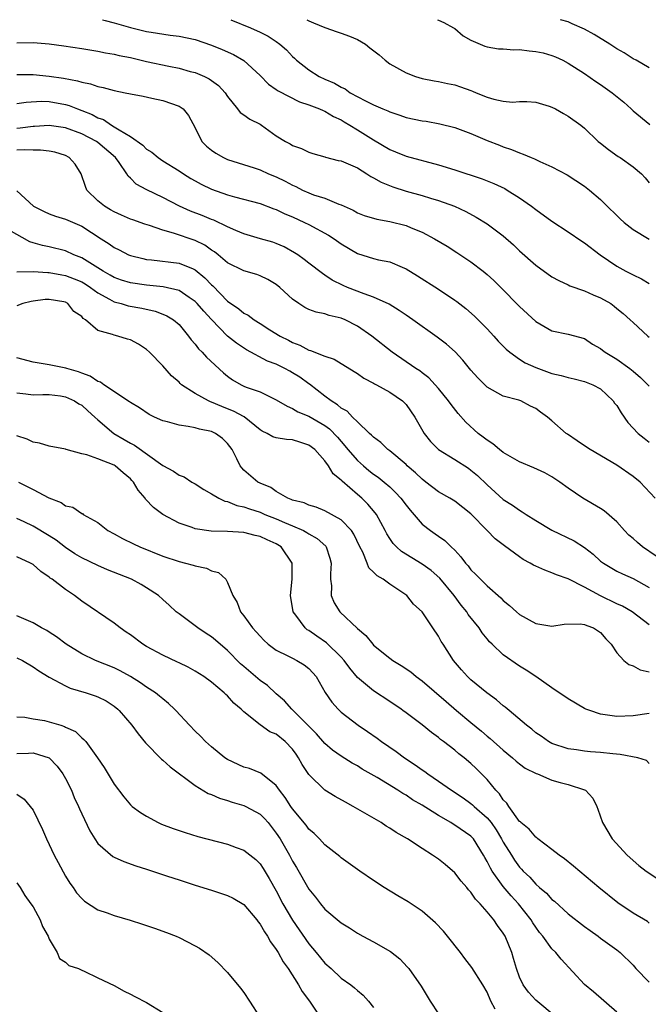
# Model space of a CAD drawing. Units: inches. Extents: x 2604000 to 2607000, y 1500000 to 1503000.
# Drawn here: x 2604415 to 2604493, y 1502879 to 1503000 of the extents above; entities that cross this region are included whole.
import ezdxf

# ---------------------------------------------------------------- set-up
doc = ezdxf.new("R2010")
doc.units = ezdxf.units.IN
doc.header["$MEASUREMENT"] = 0
doc.layers.add('LD26041500_2ft', color=120, linetype='Continuous')

msp = doc.modelspace()

# ---------------------------------------------------------------- linework, layer by layer
at = {"layer": 'LD26041500_2ft'}
for points, elevation in [([(2604425.57, 1503000), (2604425.9, 1502999.9), (2604427, 1502999.63), (2604429, 1502999.05), (2604431, 1502998.56), (2604431.55, 1502998.45), (2604433.91, 1502998.09), (2604435, 1502997.96), (2604437, 1502997.54), (2604439, 1502996.87), (2604440.33, 1502996.33), (2604441.71, 1502995.71), (2604443, 1502994.96), (2604445, 1502993.11), (2604446.05, 1502992.05), (2604447, 1502991.4), (2604447.22, 1502991.22), (2604449.86, 1502989.86), (2604451, 1502989.5), (2604452.34, 1502989), (2604452.79, 1502988.79), (2604453, 1502988.72), (2604454.07, 1502988.07), (2604455, 1502987.64), (2604455.39, 1502987.39), (2604456.07, 1502987), (2604457, 1502986.41), (2604459, 1502985.18), (2604461, 1502984), (2604461.72, 1502983.72), (2604463, 1502983.18), (2604467, 1502982.11), (2604469, 1502981.48), (2604472.37, 1502980.37), (2604473.81, 1502979.81), (2604475.18, 1502979.18), (2604475.48, 1502979), (2604477, 1502978.05), (2604478.48, 1502977), (2604479, 1502976.59), (2604481, 1502975.16), (2604483, 1502973.85), (2604484.68, 1502972.68), (2604485, 1502972.48), (2604486.94, 1502971), (2604489, 1502969.62), (2604490.09, 1502969), (2604491, 1502968.53), (2604492.05, 1502968.05), (2604493, 1502967.48)], 8434), ([(2604441.38, 1503000), (2604443.8, 1502999), (2604445, 1502998.45), (2604445.98, 1502997.98), (2604447, 1502997.31), (2604447.43, 1502997), (2604448.27, 1502996.27), (2604449, 1502995.48), (2604449.26, 1502995.26), (2604449.51, 1502995), (2604451, 1502993.81), (2604452.27, 1502993), (2604453, 1502992.65), (2604454.18, 1502992.18), (2604455, 1502991.67), (2604455.48, 1502991.48), (2604456.13, 1502991), (2604458.01, 1502989.99), (2604459, 1502989.51), (2604460.13, 1502989), (2604460.75, 1502988.75), (2604461, 1502988.62), (2604462.24, 1502988.24), (2604463, 1502987.96), (2604465, 1502987.54), (2604465.48, 1502987.48), (2604467.18, 1502987.18), (2604469, 1502986.71), (2604471, 1502985.95), (2604473, 1502985.11), (2604474.52, 1502984.52), (2604475, 1502984.33), (2604476, 1502984), (2604477, 1502983.58), (2604477.44, 1502983.44), (2604478.42, 1502983), (2604478.84, 1502982.84), (2604479.49, 1502982.51), (2604481, 1502981.84), (2604482.86, 1502980.86), (2604485, 1502979.46), (2604485.63, 1502979), (2604487, 1502977.83), (2604487.82, 1502977), (2604489, 1502975.87), (2604489.43, 1502975.43), (2604489.9, 1502975), (2604491, 1502974.13), (2604493, 1502972.93)], 8432), ([(2604450.77, 1503000), (2604451, 1502999.87), (2604451.6, 1502999.6), (2604453, 1502999.03), (2604454.49, 1502998.49), (2604455, 1502998.35), (2604456.04, 1502997.96), (2604457, 1502997.56), (2604458, 1502997), (2604458.53, 1502996.53), (2604459.67, 1502995.67), (2604460.44, 1502995), (2604461, 1502994.56), (2604463, 1502993.46), (2604464.18, 1502993), (2604465, 1502992.76), (2604466.46, 1502992.46), (2604467, 1502992.37), (2604468.13, 1502992.13), (2604469, 1502991.96), (2604469.72, 1502991.72), (2604471, 1502991.26), (2604471.2, 1502991.2), (2604471.63, 1502991), (2604473, 1502990.45), (2604473.81, 1502990.19), (2604475, 1502989.97), (2604476.15, 1502989.85), (2604477, 1502989.93), (2604477.91, 1502989.91), (2604479, 1502989.84), (2604480.65, 1502989.35), (2604481, 1502989.22), (2604481.42, 1502989), (2604482.42, 1502988.42), (2604483, 1502988.1), (2604484.54, 1502987), (2604485, 1502986.63), (2604486.7, 1502985), (2604487, 1502984.78), (2604487.99, 1502983.98), (2604489.15, 1502983.15), (2604489.39, 1502983), (2604491, 1502981.87), (2604492.03, 1502981), (2604492.51, 1502980.51), (2604493, 1502979.9)], 8430), ([(2604466.87, 1503000), (2604467, 1502999.95), (2604467.67, 1502999.67), (2604468.85, 1502999), (2604469, 1502998.9), (2604470.03, 1502998.03), (2604471, 1502997.46), (2604472.72, 1502996.72), (2604473, 1502996.65), (2604474.41, 1502996.41), (2604475, 1502996.4), (2604476.29, 1502996.29), (2604477, 1502996.32), (2604478.17, 1502996.17), (2604479, 1502996.09), (2604479.91, 1502995.91), (2604481, 1502995.58), (2604481.43, 1502995.43), (2604482.35, 1502995), (2604483, 1502994.65), (2604485, 1502993.35), (2604486.4, 1502992.4), (2604487, 1502992.03), (2604488.43, 1502991), (2604489.85, 1502989.85), (2604490.75, 1502989), (2604491, 1502988.75), (2604493.06, 1502987.06)], 8428), ([(2604493, 1502994.08), (2604491.38, 1502995), (2604491, 1502995.19), (2604489.9, 1502995.9), (2604489, 1502996.41), (2604488.13, 1502997), (2604486.19, 1502998.19), (2604485, 1502998.83), (2604483.49, 1502999.49), (2604483, 1502999.72), (2604482.07, 1503000)], 8426), ([(2604415, 1502997.14), (2604417, 1502997.18), (2604419, 1502997.02), (2604420.79, 1502996.79), (2604423, 1502996.46), (2604425, 1502996.13), (2604425.93, 1502995.93), (2604427, 1502995.76), (2604427.6, 1502995.6), (2604429, 1502995.32), (2604431, 1502994.85), (2604433.74, 1502994.26), (2604435, 1502994.02), (2604436.37, 1502993.63), (2604437, 1502993.48), (2604438.13, 1502993), (2604438.72, 1502992.72), (2604439.89, 1502991.89), (2604440.69, 1502991), (2604441, 1502990.53), (2604442.23, 1502989), (2604442.56, 1502988.56), (2604443, 1502988.29), (2604443.75, 1502987.75), (2604445, 1502987.11), (2604445.18, 1502987), (2604447, 1502985.69), (2604448.12, 1502985), (2604448.7, 1502984.7), (2604449, 1502984.5), (2604450.1, 1502984.1), (2604451, 1502983.66), (2604451.49, 1502983.49), (2604453, 1502983.08), (2604453.05, 1502983.05), (2604454.65, 1502982.65), (2604455, 1502982.59), (2604457, 1502981.73), (2604458.18, 1502981), (2604458.67, 1502980.67), (2604459, 1502980.5), (2604459.95, 1502979.95), (2604461.38, 1502979.38), (2604463, 1502978.87), (2604465, 1502978.32), (2604466, 1502978), (2604467, 1502977.71), (2604468.98, 1502977), (2604470.36, 1502976.36), (2604471.66, 1502975.66), (2604473, 1502974.83), (2604475, 1502973.34), (2604476.25, 1502972.25), (2604477, 1502971.52), (2604479, 1502969.72), (2604481, 1502968.29), (2604481.83, 1502967.83), (2604483, 1502967.29), (2604483.19, 1502967.19), (2604485, 1502966.57), (2604486.08, 1502966.08), (2604487, 1502965.72), (2604488.25, 1502965), (2604488.69, 1502964.69), (2604489, 1502964.41), (2604489.78, 1502963.78), (2604490.66, 1502963), (2604491, 1502962.67), (2604492.83, 1502961), (2604493, 1502960.87)], 8436), ([(2604415, 1502993.25), (2604417, 1502993.25), (2604419, 1502993.04), (2604420.77, 1502992.77), (2604422.47, 1502992.47), (2604423, 1502992.29), (2604424.09, 1502992.09), (2604425, 1502991.75), (2604425.64, 1502991.64), (2604427, 1502991.25), (2604428.38, 1502991), (2604429, 1502990.87), (2604430.57, 1502990.57), (2604431.66, 1502990.34), (2604433, 1502990.03), (2604435, 1502989.34), (2604435.52, 1502989), (2604436.17, 1502988.17), (2604437, 1502986.68), (2604437.81, 1502985), (2604438.4, 1502984.4), (2604439, 1502983.9), (2604439.53, 1502983.53), (2604440.49, 1502983), (2604441, 1502982.78), (2604444.25, 1502981.75), (2604445, 1502981.48), (2604446.05, 1502981), (2604447, 1502980.62), (2604448.09, 1502980.09), (2604449, 1502979.59), (2604449.42, 1502979.42), (2604450.23, 1502979), (2604451, 1502978.64), (2604451.6, 1502978.4), (2604453, 1502977.99), (2604454.73, 1502977.27), (2604455, 1502977.19), (2604455.37, 1502977), (2604456.5, 1502976.5), (2604457, 1502976.2), (2604457.85, 1502975.85), (2604459.39, 1502975.39), (2604461, 1502975.13), (2604463, 1502974.64), (2604463.65, 1502974.35), (2604465, 1502973.8), (2604466.51, 1502973), (2604468.06, 1502972.06), (2604469.28, 1502971.28), (2604471, 1502970.14), (2604472.5, 1502969), (2604473, 1502968.6), (2604473.84, 1502967.84), (2604474.69, 1502967), (2604477, 1502964.63), (2604479, 1502962.78), (2604481, 1502961.64), (2604483, 1502961.22), (2604485, 1502960.69), (2604486.01, 1502960.01), (2604487, 1502959.45), (2604487.24, 1502959.24), (2604487.57, 1502959), (2604489, 1502958.13), (2604490.59, 1502957), (2604490.82, 1502956.82), (2604491, 1502956.65), (2604491.9, 1502955.9), (2604492.83, 1502955), (2604493, 1502954.8)], 8438), ([(2604415, 1502989.68), (2604416.15, 1502989.85), (2604418.06, 1502989.94), (2604419, 1502989.9), (2604421, 1502989.55), (2604421.44, 1502989.44), (2604422.49, 1502989), (2604423, 1502988.82), (2604424.3, 1502988.3), (2604425, 1502987.91), (2604425.68, 1502987.68), (2604426.66, 1502987), (2604427, 1502986.81), (2604427.6, 1502986.4), (2604429, 1502985.58), (2604430.52, 1502984.52), (2604431, 1502984.05), (2604431.66, 1502983.66), (2604432.43, 1502983), (2604433, 1502982.61), (2604435, 1502981.36), (2604435.54, 1502981), (2604436.44, 1502980.44), (2604437, 1502980.12), (2604437.73, 1502979.73), (2604439, 1502979.1), (2604441, 1502978.39), (2604441.85, 1502978.15), (2604445, 1502977.34), (2604446.69, 1502976.69), (2604447, 1502976.6), (2604448.06, 1502976.06), (2604449, 1502975.69), (2604450.49, 1502975), (2604451, 1502974.75), (2604453.44, 1502973.44), (2604454.12, 1502973), (2604455, 1502972.36), (2604457, 1502971.17), (2604459, 1502970.56), (2604459.59, 1502970.41), (2604461, 1502970.13), (2604462.53, 1502969.47), (2604463, 1502969.29), (2604464.43, 1502968.43), (2604467, 1502966.77), (2604469, 1502965.43), (2604469.25, 1502965.25), (2604470.38, 1502964.38), (2604471.45, 1502963.45), (2604471.91, 1502963), (2604473, 1502961.89), (2604473.84, 1502961), (2604474.38, 1502960.38), (2604475.37, 1502959.37), (2604475.8, 1502959), (2604477, 1502958.16), (2604477.71, 1502957.71), (2604479, 1502957.1), (2604481, 1502956.39), (2604482.15, 1502956.15), (2604483, 1502955.87), (2604483.72, 1502955.72), (2604485, 1502955.4), (2604486.05, 1502955), (2604487, 1502954.47), (2604488.54, 1502953), (2604488.73, 1502952.73), (2604489, 1502952.42), (2604489.53, 1502951.53), (2604490.35, 1502950.35), (2604491.65, 1502949), (2604492.39, 1502948.39), (2604493, 1502947.93)], 8440), ([(2604493.71, 1502941), (2604491.86, 1502943), (2604491, 1502943.68), (2604489, 1502945.06), (2604485.7, 1502947), (2604485, 1502947.46), (2604484.09, 1502948.09), (2604482.9, 1502948.9), (2604482.77, 1502949), (2604481, 1502950.56), (2604480.43, 1502951), (2604479.59, 1502951.59), (2604479, 1502952.06), (2604478.36, 1502952.36), (2604477.14, 1502953), (2604476.93, 1502953.07), (2604475, 1502953.59), (2604473.67, 1502954.33), (2604473, 1502954.68), (2604471.84, 1502955.84), (2604471, 1502956.77), (2604470.01, 1502958.01), (2604469.04, 1502959.04), (2604467.99, 1502959.99), (2604466.86, 1502960.86), (2604463.82, 1502963), (2604463, 1502963.56), (2604462.16, 1502964.16), (2604460.91, 1502964.91), (2604459, 1502965.79), (2604457.82, 1502966.18), (2604455.77, 1502967), (2604455.24, 1502967.24), (2604453.9, 1502967.9), (2604453, 1502968.52), (2604452.7, 1502968.7), (2604451, 1502969.99), (2604450.44, 1502970.44), (2604449.65, 1502971), (2604449.26, 1502971.26), (2604447.98, 1502971.98), (2604447, 1502972.41), (2604446.56, 1502972.56), (2604445.06, 1502973), (2604443, 1502973.59), (2604442, 1502974), (2604441, 1502974.45), (2604439.28, 1502975.28), (2604439, 1502975.37), (2604437.85, 1502975.85), (2604436.41, 1502976.41), (2604435.08, 1502977), (2604433, 1502978.07), (2604431.02, 1502979.02), (2604429.73, 1502979.73), (2604429, 1502980.48), (2604428.72, 1502980.72), (2604428.56, 1502981), (2604427.61, 1502982.39), (2604427.16, 1502983), (2604425, 1502984.87), (2604424.83, 1502985), (2604423, 1502985.93), (2604421, 1502986.68), (2604419, 1502986.96), (2604417.18, 1502986.82), (2604417, 1502986.82), (2604415.39, 1502986.61), (2604415, 1502986.59)], 8442), ([(2604493.86, 1502933.86), (2604492.18, 1502935), (2604491.53, 1502935.53), (2604491, 1502936.03), (2604490.46, 1502936.46), (2604489.95, 1502937), (2604489, 1502938.09), (2604487.45, 1502939.45), (2604487, 1502939.74), (2604484.8, 1502941), (2604483, 1502942.23), (2604481.96, 1502943), (2604481, 1502943.62), (2604480.11, 1502944.11), (2604478.76, 1502944.76), (2604477, 1502945.5), (2604475, 1502946.63), (2604474.52, 1502947), (2604473.69, 1502947.69), (2604473, 1502948.14), (2604472.52, 1502948.52), (2604471.89, 1502949), (2604470.38, 1502950.38), (2604469.44, 1502951.44), (2604468.55, 1502952.55), (2604468.24, 1502953), (2604467, 1502954.54), (2604466.61, 1502955), (2604465.83, 1502955.83), (2604465, 1502956.44), (2604464.69, 1502956.69), (2604464.2, 1502957), (2604461.29, 1502959), (2604458.8, 1502961), (2604457, 1502962.22), (2604455.49, 1502963), (2604455, 1502963.21), (2604453.54, 1502963.54), (2604453, 1502963.73), (2604451.93, 1502963.93), (2604451, 1502964.28), (2604450.51, 1502964.51), (2604449.77, 1502965), (2604449, 1502965.56), (2604447.45, 1502967), (2604447, 1502967.37), (2604445.97, 1502967.97), (2604445, 1502968.43), (2604444.58, 1502968.58), (2604443, 1502969.02), (2604441, 1502970.01), (2604439.83, 1502971), (2604439.37, 1502971.37), (2604439, 1502971.59), (2604438.18, 1502972.18), (2604437, 1502972.76), (2604434.31, 1502973.69), (2604433, 1502974.05), (2604431.36, 1502974.64), (2604430.8, 1502974.8), (2604429.31, 1502975.31), (2604429, 1502975.42), (2604427.9, 1502975.9), (2604427, 1502976.3), (2604426.57, 1502976.57), (2604425.81, 1502977), (2604425, 1502977.68), (2604423.65, 1502979), (2604423.45, 1502979.45), (2604422.94, 1502981), (2604422.18, 1502982.18), (2604421.45, 1502983), (2604421, 1502983.24), (2604419.67, 1502983.67), (2604419, 1502983.79), (2604417.91, 1502983.91), (2604417, 1502983.9), (2604415.97, 1502983.97), (2604415, 1502983.92)], 8444), ([(2604415, 1502978.88), (2604417.05, 1502977), (2604418.36, 1502976.36), (2604419, 1502976.08), (2604419.77, 1502975.77), (2604421, 1502975.4), (2604421.27, 1502975.27), (2604423, 1502974.54), (2604425.41, 1502973), (2604426.37, 1502972.37), (2604427, 1502971.9), (2604427.61, 1502971.61), (2604428.78, 1502971), (2604429, 1502970.91), (2604430.54, 1502970.54), (2604431, 1502970.45), (2604431.6, 1502970.4), (2604435, 1502970), (2604436.73, 1502969.27), (2604437, 1502969.17), (2604438.19, 1502968.19), (2604439, 1502967.31), (2604439.17, 1502967.17), (2604441, 1502965.31), (2604442.37, 1502964.37), (2604443, 1502963.81), (2604443.55, 1502963.55), (2604444.26, 1502963), (2604445, 1502962.55), (2604446.22, 1502961.78), (2604447.49, 1502961), (2604448.5, 1502960.5), (2604449, 1502960.2), (2604449.89, 1502959.89), (2604451, 1502959.27), (2604451.23, 1502959.23), (2604453, 1502958.53), (2604454.13, 1502958.13), (2604456.62, 1502956.62), (2604457, 1502956.37), (2604457.8, 1502955.8), (2604459, 1502955.2), (2604459.12, 1502955.11), (2604459.35, 1502955), (2604461, 1502954.09), (2604462.56, 1502953), (2604463, 1502952.55), (2604464.08, 1502951), (2604465.25, 1502949), (2604466.01, 1502948.01), (2604467, 1502947), (2604469, 1502945.76), (2604470.69, 1502944.69), (2604471, 1502944.47), (2604471.8, 1502943.8), (2604473, 1502942.64), (2604475, 1502940.84), (2604476.14, 1502940.14), (2604477, 1502939.52), (2604477.34, 1502939.34), (2604477.8, 1502939), (2604479, 1502938.24), (2604481, 1502937.05), (2604483.75, 1502935.75), (2604485, 1502934.91), (2604486.09, 1502934.09), (2604487, 1502933.25), (2604487.34, 1502933), (2604489, 1502932.02), (2604489.68, 1502931.68), (2604491, 1502931.09), (2604493, 1502930.01)], 8446), ([(2604493, 1502925.4), (2604490.87, 1502927), (2604489.68, 1502927.68), (2604489, 1502927.98), (2604486.98, 1502928.98), (2604485, 1502930.04), (2604483, 1502931.06), (2604481.56, 1502931.56), (2604481, 1502931.82), (2604480.11, 1502932.11), (2604479, 1502932.61), (2604478.74, 1502932.74), (2604478.33, 1502933), (2604477.46, 1502933.46), (2604477, 1502933.78), (2604475.14, 1502935.14), (2604474.01, 1502936.01), (2604473, 1502937.01), (2604471, 1502939.08), (2604469, 1502940.63), (2604468.39, 1502941), (2604467, 1502941.8), (2604465.45, 1502943), (2604465, 1502943.33), (2604464.15, 1502944.15), (2604463.15, 1502945), (2604463, 1502945.14), (2604461, 1502946.83), (2604460.77, 1502947), (2604459.88, 1502947.88), (2604459, 1502948.51), (2604458.76, 1502948.77), (2604458.49, 1502949), (2604457, 1502950.41), (2604456.4, 1502951), (2604455.72, 1502951.72), (2604455, 1502952.11), (2604454.53, 1502952.53), (2604453.76, 1502953), (2604453, 1502953.57), (2604451.08, 1502955.08), (2604451, 1502955.12), (2604449.91, 1502955.91), (2604449, 1502956.47), (2604448.65, 1502956.65), (2604448.04, 1502957), (2604447, 1502957.52), (2604445.91, 1502957.91), (2604443.31, 1502959.31), (2604442.1, 1502960.1), (2604441, 1502961), (2604439, 1502963.04), (2604438.06, 1502964.06), (2604437.26, 1502965), (2604437, 1502965.27), (2604436.24, 1502965.76), (2604435, 1502966.61), (2604433.06, 1502967.06), (2604431, 1502967.26), (2604429, 1502967.54), (2604427.9, 1502967.9), (2604427, 1502968.21), (2604426.51, 1502968.51), (2604425.64, 1502969), (2604425, 1502969.41), (2604423.99, 1502970.01), (2604423, 1502970.63), (2604422.03, 1502971), (2604421, 1502971.49), (2604419, 1502972.01), (2604418.16, 1502972.16), (2604417, 1502972.5), (2604416.6, 1502972.6), (2604414.06, 1502974.06)], 8448), ([(2604415, 1502968.93), (2604417, 1502968.95), (2604418.83, 1502968.83), (2604419, 1502968.83), (2604420.54, 1502968.54), (2604421, 1502968.47), (2604422.07, 1502968.07), (2604423, 1502967.68), (2604423.43, 1502967.43), (2604424.1, 1502967), (2604425, 1502966.34), (2604426.44, 1502965.56), (2604427, 1502965.23), (2604427.88, 1502965), (2604428.73, 1502964.73), (2604430.42, 1502964.42), (2604432.06, 1502964.06), (2604433, 1502963.71), (2604433.5, 1502963.5), (2604434.31, 1502963), (2604435, 1502962.41), (2604436.19, 1502961), (2604436.52, 1502960.52), (2604437, 1502959.99), (2604437.42, 1502959.42), (2604437.86, 1502959), (2604438.4, 1502958.4), (2604440.47, 1502956.47), (2604441, 1502956.05), (2604441.6, 1502955.6), (2604442.65, 1502955), (2604443, 1502954.83), (2604443.3, 1502954.7), (2604445, 1502954.1), (2604446.75, 1502953.25), (2604447, 1502953.14), (2604448.34, 1502952.34), (2604449, 1502952.08), (2604449.64, 1502951.64), (2604451, 1502951.1), (2604453, 1502949.95), (2604453.56, 1502949.56), (2604454.54, 1502948.54), (2604455, 1502947.99), (2604455.47, 1502947.47), (2604455.84, 1502947), (2604457, 1502945.64), (2604457.74, 1502945), (2604458.43, 1502944.43), (2604459, 1502943.98), (2604459.58, 1502943.58), (2604460.31, 1502943), (2604461, 1502942.39), (2604461.71, 1502941.71), (2604462.37, 1502941), (2604463, 1502940.15), (2604463.51, 1502939.51), (2604465, 1502937.81), (2604466.03, 1502937), (2604466.61, 1502936.61), (2604467, 1502936.31), (2604467.79, 1502935.79), (2604468.56, 1502935), (2604469, 1502934.58), (2604469.77, 1502933.77), (2604470.32, 1502933), (2604470.65, 1502932.65), (2604471, 1502932.18), (2604471.61, 1502931.61), (2604472.18, 1502931), (2604473, 1502930.19), (2604474.71, 1502928.71), (2604475, 1502928.39), (2604475.78, 1502927.78), (2604476.61, 1502927), (2604477, 1502926.67), (2604479, 1502925.55), (2604481, 1502925.24), (2604482.52, 1502925.48), (2604484.48, 1502925.52), (2604485, 1502925.45), (2604485.3, 1502925.3), (2604486.14, 1502925), (2604487, 1502924.43), (2604487.65, 1502923.65), (2604488.29, 1502923), (2604489, 1502921.93), (2604489.87, 1502921), (2604490.48, 1502920.48), (2604491, 1502920.34), (2604491.86, 1502919.86), (2604493, 1502919.59)], 8450), ([(2604493, 1502914.44), (2604491, 1502914.18), (2604489, 1502914.1), (2604487, 1502914.38), (2604485.67, 1502914.83), (2604485.16, 1502915), (2604485, 1502915.07), (2604483, 1502916.25), (2604481, 1502917.61), (2604479.01, 1502919.01), (2604477.81, 1502919.81), (2604477, 1502920.29), (2604475, 1502921.69), (2604473.62, 1502923), (2604473.31, 1502923.31), (2604473, 1502923.67), (2604472.4, 1502924.4), (2604472, 1502925), (2604470.68, 1502926.68), (2604470.48, 1502927), (2604469.81, 1502927.81), (2604468.93, 1502929), (2604467.15, 1502931.15), (2604466.08, 1502932.08), (2604465, 1502932.86), (2604462.44, 1502934.44), (2604461.82, 1502935), (2604461.41, 1502935.41), (2604461, 1502936.02), (2604460.62, 1502936.62), (2604460.43, 1502937), (2604459.34, 1502939), (2604459.2, 1502939.2), (2604458.27, 1502940.27), (2604457.53, 1502941), (2604457, 1502941.44), (2604455.11, 1502943.11), (2604455, 1502943.24), (2604454.01, 1502944.01), (2604453.43, 1502945), (2604453, 1502945.59), (2604451.74, 1502947), (2604451, 1502947.56), (2604449.89, 1502947.9), (2604449, 1502948.19), (2604448.24, 1502948.24), (2604447, 1502948.46), (2604446.58, 1502948.58), (2604445.87, 1502949), (2604445.27, 1502949.27), (2604445, 1502949.43), (2604443.03, 1502951.03), (2604441.74, 1502951.74), (2604441, 1502952.03), (2604440.29, 1502952.29), (2604439, 1502952.86), (2604438.88, 1502952.88), (2604438.63, 1502953), (2604437, 1502953.92), (2604435.32, 1502955), (2604435.14, 1502955.14), (2604435, 1502955.29), (2604434.08, 1502956.09), (2604433, 1502957.31), (2604431.38, 1502959), (2604431, 1502959.35), (2604429.99, 1502959.99), (2604429, 1502960.54), (2604428.63, 1502960.63), (2604427.46, 1502961), (2604427, 1502961.1), (2604426.8, 1502961.2), (2604425, 1502961.68), (2604423.46, 1502963), (2604423.17, 1502963.17), (2604423, 1502963.39), (2604422.02, 1502964.02), (2604421.3, 1502965), (2604421, 1502965.16), (2604420.79, 1502965.21), (2604419, 1502965.52), (2604418.5, 1502965.5), (2604417, 1502965.31), (2604416.75, 1502965.25), (2604415.72, 1502965), (2604415, 1502964.71)], 8452), ([(2604493, 1502908.31), (2604492.66, 1502908.66), (2604491.59, 1502909), (2604489.42, 1502909.42), (2604488.52, 1502909.48), (2604487, 1502909.66), (2604485.74, 1502909.74), (2604485, 1502909.82), (2604484.01, 1502909.99), (2604483, 1502910.1), (2604481, 1502910.76), (2604480.56, 1502911), (2604479.65, 1502911.65), (2604479, 1502912.08), (2604478.51, 1502912.51), (2604477.87, 1502913), (2604475.7, 1502914.83), (2604475.23, 1502915.23), (2604475, 1502915.4), (2604474.14, 1502916.14), (2604472.95, 1502917), (2604471, 1502918.62), (2604470.58, 1502919), (2604469.84, 1502919.84), (2604468.86, 1502921), (2604467.57, 1502923), (2604467.34, 1502923.34), (2604467, 1502924), (2604466.31, 1502925), (2604465, 1502927), (2604463.94, 1502927.94), (2604463.11, 1502929), (2604462.74, 1502929.26), (2604461, 1502930.41), (2604460.2, 1502931), (2604459.42, 1502931.42), (2604459, 1502931.89), (2604458.4, 1502932.4), (2604458.2, 1502933), (2604457.66, 1502934.34), (2604457.31, 1502935), (2604456.57, 1502936.57), (2604456.26, 1502937), (2604455, 1502938.32), (2604453, 1502939.44), (2604451.91, 1502939.91), (2604451, 1502940.16), (2604450.43, 1502940.43), (2604449, 1502940.77), (2604448.85, 1502940.85), (2604448.41, 1502941), (2604447, 1502941.83), (2604446.33, 1502942.33), (2604445, 1502942.86), (2604444.73, 1502943), (2604443, 1502944.46), (2604442.73, 1502944.73), (2604442.54, 1502945), (2604442.15, 1502945.85), (2604441.56, 1502947), (2604441, 1502947.75), (2604440.37, 1502948.37), (2604439.51, 1502949), (2604439, 1502949.22), (2604437.51, 1502949.51), (2604437, 1502949.67), (2604436.14, 1502949.86), (2604435, 1502950), (2604433.59, 1502950.41), (2604433, 1502950.54), (2604431.96, 1502951), (2604431.31, 1502951.32), (2604430.13, 1502952.13), (2604429, 1502952.82), (2604428.9, 1502952.9), (2604425.73, 1502955), (2604425.31, 1502955.31), (2604425, 1502955.39), (2604424.06, 1502956.06), (2604423, 1502956.42), (2604422.59, 1502956.59), (2604421.18, 1502957), (2604421.05, 1502957.05), (2604419, 1502957.46), (2604417, 1502957.79), (2604415, 1502958.32)], 8454), ([(2604415, 1502953.99), (2604416.11, 1502953.89), (2604417, 1502953.76), (2604418.2, 1502953.8), (2604419, 1502953.77), (2604420.38, 1502953.62), (2604421, 1502953.52), (2604422.13, 1502953), (2604422.65, 1502952.65), (2604423, 1502952.47), (2604423.77, 1502951.77), (2604424.63, 1502951), (2604425, 1502950.65), (2604426.97, 1502948.97), (2604428.25, 1502948.25), (2604429, 1502947.79), (2604429.53, 1502947.53), (2604433, 1502945.02), (2604434.33, 1502944.33), (2604435, 1502943.86), (2604435.64, 1502943.64), (2604436.6, 1502943), (2604437, 1502942.79), (2604438.07, 1502942.07), (2604439, 1502941.55), (2604439.9, 1502941), (2604440.65, 1502940.65), (2604441, 1502940.58), (2604442.12, 1502940.12), (2604443, 1502939.95), (2604443.68, 1502939.68), (2604445, 1502939.27), (2604445.19, 1502939.19), (2604445.6, 1502939), (2604447, 1502938.44), (2604448, 1502938), (2604449, 1502937.59), (2604450.36, 1502937), (2604450.77, 1502936.77), (2604451, 1502936.61), (2604452.03, 1502936.03), (2604453.09, 1502935.09), (2604453.15, 1502935), (2604453.61, 1502933.61), (2604453.77, 1502933), (2604453.67, 1502931.67), (2604453.69, 1502931), (2604453.8, 1502930.2), (2604453.77, 1502929), (2604454.12, 1502928.12), (2604454.83, 1502927), (2604457, 1502924.93), (2604458.06, 1502924.06), (2604458.89, 1502923), (2604459, 1502922.89), (2604461, 1502921.28), (2604461.37, 1502921), (2604462.38, 1502920.38), (2604463.58, 1502919.58), (2604464.26, 1502919), (2604465, 1502918.47), (2604467.93, 1502915.93), (2604469.23, 1502914.83), (2604471, 1502913.35), (2604472.29, 1502912.29), (2604473, 1502911.67), (2604473.37, 1502911.37), (2604475, 1502909.92), (2604476.12, 1502909), (2604476.58, 1502908.58), (2604477, 1502908.24), (2604477.71, 1502907.71), (2604479.05, 1502907.05), (2604479.2, 1502907), (2604481, 1502906.23), (2604482.03, 1502905.97), (2604483, 1502905.69), (2604485, 1502905.06), (2604485.12, 1502905), (2604486.03, 1502904.03), (2604486.53, 1502903), (2604486.66, 1502902.66), (2604487.22, 1502901), (2604488.44, 1502899), (2604490.26, 1502897), (2604491.71, 1502895.71), (2604492.62, 1502895), (2604494.07, 1502894.07)], 8456), ([(2604493, 1502888.62), (2604492.8, 1502888.8), (2604491, 1502889.86), (2604489.13, 1502891.13), (2604486.79, 1502893), (2604483.65, 1502895.65), (2604482.54, 1502896.54), (2604481.89, 1502897), (2604481, 1502897.69), (2604479.25, 1502899), (2604479.13, 1502899.13), (2604479, 1502899.19), (2604478.18, 1502900.18), (2604477.17, 1502901), (2604477.1, 1502901.1), (2604477, 1502901.16), (2604475.67, 1502903), (2604475.42, 1502903.42), (2604475, 1502903.82), (2604474.54, 1502904.54), (2604474.08, 1502905), (2604473, 1502906.32), (2604471.67, 1502907.67), (2604471, 1502908.3), (2604470.15, 1502909), (2604469.5, 1502909.5), (2604469, 1502909.94), (2604467.63, 1502911), (2604467.27, 1502911.27), (2604467, 1502911.5), (2604466.13, 1502912.13), (2604465, 1502913.06), (2604463, 1502914.56), (2604462.62, 1502914.83), (2604462.38, 1502915), (2604461, 1502915.93), (2604459, 1502917.24), (2604457, 1502918.91), (2604456.05, 1502920.05), (2604455.37, 1502921), (2604455, 1502921.41), (2604453.18, 1502923.18), (2604451.98, 1502923.98), (2604451, 1502924.68), (2604450.79, 1502924.79), (2604450.54, 1502925), (2604449.41, 1502926.59), (2604449.1, 1502927), (2604448.77, 1502929), (2604448.97, 1502931), (2604448.97, 1502933), (2604447.61, 1502935), (2604447, 1502935.36), (2604445.86, 1502935.86), (2604445, 1502936.29), (2604444.41, 1502936.41), (2604443, 1502936.77), (2604441, 1502936.88), (2604438.95, 1502936.95), (2604437, 1502937.22), (2604436.63, 1502937.37), (2604435, 1502937.91), (2604433, 1502938.99), (2604431.84, 1502939.84), (2604430.88, 1502940.88), (2604430.82, 1502941), (2604429.98, 1502941.98), (2604429.37, 1502943), (2604429.19, 1502943.19), (2604429, 1502943.39), (2604428.13, 1502944.13), (2604427.11, 1502945), (2604427, 1502945.07), (2604425, 1502945.85), (2604423.64, 1502946.36), (2604423, 1502946.47), (2604421.1, 1502947), (2604421, 1502947.04), (2604419, 1502947.43), (2604417.8, 1502947.8), (2604417, 1502947.9), (2604416.29, 1502948.29), (2604415, 1502948.7)], 8458), ([(2604415.19, 1502943), (2604417, 1502942.08), (2604418.95, 1502941.05), (2604420.47, 1502940.47), (2604421, 1502940.08), (2604421.9, 1502939.9), (2604423, 1502939.11), (2604423.1, 1502939.1), (2604423.2, 1502939), (2604425, 1502938), (2604426.21, 1502937), (2604427, 1502936.6), (2604428.04, 1502936.04), (2604429.37, 1502935.37), (2604430.18, 1502935), (2604433, 1502933.87), (2604435, 1502933.18), (2604435.79, 1502933), (2604436.75, 1502932.75), (2604437, 1502932.65), (2604438.39, 1502932.39), (2604439, 1502932.06), (2604439.86, 1502931.86), (2604440.79, 1502931), (2604441, 1502930.61), (2604441.62, 1502929), (2604442.16, 1502928.16), (2604442.57, 1502927), (2604443, 1502926.48), (2604444.08, 1502925), (2604444.53, 1502924.53), (2604445, 1502923.98), (2604445.48, 1502923.48), (2604446.01, 1502923), (2604447, 1502922.27), (2604448.43, 1502921.57), (2604449, 1502921.26), (2604449.53, 1502921), (2604450.45, 1502920.45), (2604451, 1502920), (2604451.49, 1502919.49), (2604451.9, 1502919), (2604453.03, 1502917.03), (2604453.84, 1502915.84), (2604454.61, 1502915), (2604454.79, 1502914.83), (2604455, 1502914.64), (2604457.11, 1502913), (2604458.24, 1502912.24), (2604459.42, 1502911.42), (2604459.97, 1502911), (2604461.78, 1502909.78), (2604462.81, 1502909), (2604464.14, 1502908.14), (2604465, 1502907.5), (2604465.3, 1502907.3), (2604465.69, 1502907), (2604467, 1502906.13), (2604468.59, 1502905), (2604470.04, 1502904.04), (2604471, 1502903.37), (2604471.2, 1502903.2), (2604471.39, 1502903), (2604473, 1502901.59), (2604473.48, 1502901), (2604474.1, 1502900.1), (2604474.78, 1502899), (2604475, 1502898.58), (2604475.99, 1502897), (2604476.38, 1502896.38), (2604477, 1502895.5), (2604477.25, 1502895.25), (2604477.46, 1502895), (2604478.26, 1502894.26), (2604479, 1502893.42), (2604479.48, 1502893), (2604480.31, 1502892.31), (2604481, 1502891.53), (2604481.3, 1502891.3), (2604483, 1502889.76), (2604485, 1502888.2), (2604485.69, 1502887.69), (2604486.69, 1502887), (2604487, 1502886.76), (2604489, 1502885.32), (2604489.41, 1502885), (2604491, 1502883.42), (2604491.36, 1502883), (2604493, 1502881.32)], 8460), ([(2604489, 1502877.63), (2604486.13, 1502880.13), (2604485, 1502881.05), (2604482.15, 1502884.15), (2604481.46, 1502885), (2604481, 1502885.46), (2604479.86, 1502887), (2604479.47, 1502887.47), (2604479, 1502888.1), (2604478.64, 1502888.64), (2604478.44, 1502889), (2604476.88, 1502891), (2604475.97, 1502891.97), (2604475, 1502893.14), (2604473.64, 1502895), (2604473.4, 1502895.39), (2604473, 1502896.22), (2604472.7, 1502896.7), (2604472.54, 1502897), (2604471.31, 1502899), (2604471, 1502899.34), (2604469, 1502900.71), (2604468.81, 1502900.81), (2604468.53, 1502901), (2604467, 1502901.87), (2604465, 1502903.14), (2604463.81, 1502903.81), (2604463, 1502904.37), (2604462.59, 1502904.59), (2604461.97, 1502905), (2604459.44, 1502906.56), (2604457.61, 1502907.61), (2604457, 1502908), (2604456.35, 1502908.35), (2604455, 1502909.2), (2604453.94, 1502909.94), (2604453, 1502910.75), (2604451.94, 1502911.94), (2604451, 1502912.88), (2604449.1, 1502914.83), (2604449, 1502914.93), (2604448.91, 1502915), (2604448.02, 1502916.02), (2604447, 1502916.89), (2604445.91, 1502917.91), (2604445, 1502918.53), (2604443, 1502920.24), (2604442.6, 1502920.6), (2604441, 1502922.24), (2604439.51, 1502923.51), (2604439, 1502923.92), (2604438.33, 1502924.33), (2604437.33, 1502925), (2604437, 1502925.28), (2604435, 1502926.74), (2604434.67, 1502927), (2604433.8, 1502927.8), (2604433, 1502928.51), (2604432.47, 1502929), (2604431, 1502929.96), (2604430.35, 1502930.35), (2604429.15, 1502931), (2604426.18, 1502932.18), (2604425, 1502932.69), (2604423, 1502933.65), (2604422.16, 1502934.16), (2604421, 1502934.94), (2604419.83, 1502935.83), (2604419, 1502936.37), (2604417, 1502937.57), (2604415.9, 1502938.1), (2604415, 1502938.51)], 8462), ([(2604481.53, 1502877), (2604479, 1502879.12), (2604478.11, 1502880.11), (2604477.46, 1502881), (2604477, 1502881.93), (2604476.64, 1502883), (2604476.27, 1502884.27), (2604476.05, 1502885), (2604475.22, 1502887), (2604475, 1502887.37), (2604474.3, 1502888.3), (2604473.83, 1502889), (2604473, 1502890.01), (2604472.15, 1502891), (2604471.57, 1502891.57), (2604471, 1502892.44), (2604470.72, 1502892.72), (2604470.5, 1502893), (2604469.78, 1502893.78), (2604469, 1502894.8), (2604467.82, 1502895.82), (2604467, 1502896.5), (2604466.28, 1502897), (2604465, 1502897.8), (2604463.19, 1502899), (2604461.79, 1502899.79), (2604461, 1502900.32), (2604460.57, 1502900.57), (2604459.94, 1502901), (2604456.5, 1502903), (2604455.52, 1502903.52), (2604454.24, 1502904.24), (2604453, 1502905.02), (2604451, 1502906.93), (2604450.17, 1502908.17), (2604449.75, 1502909), (2604449.44, 1502909.44), (2604449, 1502910.05), (2604448.09, 1502911), (2604447, 1502911.9), (2604446.21, 1502912.21), (2604445, 1502913.04), (2604443, 1502914.67), (2604442.85, 1502914.83), (2604442.68, 1502915), (2604441.75, 1502915.75), (2604441, 1502916.62), (2604440.79, 1502916.79), (2604440.59, 1502917), (2604439, 1502918.32), (2604438.08, 1502919), (2604437, 1502919.69), (2604436.15, 1502920.15), (2604435, 1502920.7), (2604434.8, 1502920.8), (2604433, 1502921.63), (2604431, 1502922.71), (2604430.52, 1502923), (2604429, 1502924.15), (2604428.5, 1502924.5), (2604427.74, 1502925), (2604427, 1502925.58), (2604423, 1502928.32), (2604422.13, 1502929), (2604421, 1502929.74), (2604419.34, 1502931), (2604419.13, 1502931.13), (2604419, 1502931.26), (2604417.95, 1502931.95), (2604417, 1502932.82), (2604416.69, 1502933), (2604415, 1502933.76)], 8464), ([(2604473.99, 1502878.01), (2604473.47, 1502879), (2604473, 1502880.12), (2604472.49, 1502881), (2604471.13, 1502883.13), (2604470.25, 1502884.25), (2604469.7, 1502885), (2604468.12, 1502887), (2604467.61, 1502887.61), (2604466.65, 1502888.65), (2604465, 1502890.09), (2604463.25, 1502891.25), (2604461.99, 1502891.99), (2604460.3, 1502893), (2604459, 1502893.85), (2604457.31, 1502895), (2604455, 1502896.68), (2604454.83, 1502896.83), (2604453, 1502898.27), (2604452.32, 1502899), (2604451.66, 1502899.66), (2604451, 1502900.2), (2604450.68, 1502900.68), (2604449, 1502902.7), (2604448.79, 1502903), (2604448.11, 1502904.11), (2604447.38, 1502905), (2604447, 1502905.58), (2604445.09, 1502907.09), (2604443.68, 1502907.69), (2604443, 1502907.86), (2604441, 1502908.78), (2604440.66, 1502909), (2604439, 1502910.34), (2604438.27, 1502911), (2604437.66, 1502911.66), (2604437, 1502912.28), (2604436.31, 1502913), (2604434.6, 1502914.83), (2604434.44, 1502915), (2604433.71, 1502915.71), (2604433, 1502916.25), (2604432.61, 1502916.61), (2604432.12, 1502917), (2604431, 1502917.72), (2604430.25, 1502918.25), (2604429.01, 1502919.01), (2604427.73, 1502919.73), (2604427, 1502920.07), (2604424.69, 1502921), (2604423, 1502921.81), (2604421.07, 1502923), (2604419.89, 1502923.9), (2604419, 1502924.48), (2604418.68, 1502924.68), (2604418.03, 1502925), (2604417, 1502925.62), (2604415, 1502926.49)], 8466), ([(2604415, 1502921.34), (2604415.7, 1502921), (2604417, 1502920.2), (2604417.71, 1502919.71), (2604419, 1502918.94), (2604421, 1502917.86), (2604421.58, 1502917.58), (2604423.57, 1502917), (2604424.65, 1502916.65), (2604425, 1502916.52), (2604426, 1502916), (2604427, 1502915.37), (2604427.45, 1502915), (2604427.6, 1502914.83), (2604429.19, 1502913), (2604429.95, 1502911.95), (2604430.85, 1502910.85), (2604432.84, 1502908.84), (2604433, 1502908.71), (2604433.89, 1502907.89), (2604437, 1502905.57), (2604438.61, 1502904.61), (2604439, 1502904.47), (2604440.01, 1502904.01), (2604441, 1502903.73), (2604441.54, 1502903.54), (2604443, 1502903.12), (2604443.24, 1502903), (2604445, 1502902.03), (2604445.53, 1502901.53), (2604445.98, 1502901), (2604447, 1502899.72), (2604447.47, 1502899), (2604448.62, 1502897), (2604449, 1502896.27), (2604449.48, 1502895.48), (2604451, 1502892.79), (2604451.82, 1502891.82), (2604452.45, 1502891), (2604453, 1502890.35), (2604455, 1502888.66), (2604456.02, 1502888.02), (2604457, 1502887.38), (2604457.67, 1502887), (2604459, 1502886.29), (2604461.1, 1502885.1), (2604462.22, 1502884.22), (2604463.2, 1502883.2), (2604463.35, 1502883), (2604464.85, 1502880.85), (2604465.99, 1502879), (2604467, 1502877.41)], 8468), ([(2604415, 1502914.04), (2604415.99, 1502914.01), (2604417, 1502913.79), (2604418.42, 1502913.58), (2604419, 1502913.45), (2604420.41, 1502913), (2604420.87, 1502912.87), (2604421, 1502912.79), (2604422.22, 1502912.22), (2604423, 1502911.47), (2604423.27, 1502911.27), (2604423.5, 1502911), (2604424.95, 1502909), (2604425.78, 1502907.78), (2604427, 1502905.75), (2604428.19, 1502904.19), (2604429, 1502903.2), (2604429.22, 1502903), (2604430.24, 1502902.24), (2604431, 1502901.78), (2604432.44, 1502901), (2604432.83, 1502900.83), (2604434.27, 1502900.27), (2604435, 1502900.02), (2604435.77, 1502899.77), (2604437.31, 1502899.31), (2604441, 1502898.35), (2604442.05, 1502897.95), (2604443, 1502897.61), (2604444.46, 1502896.46), (2604445, 1502895.93), (2604445.36, 1502895.36), (2604446.13, 1502894.13), (2604447, 1502892.59), (2604447.81, 1502891), (2604448.98, 1502888.98), (2604451, 1502886.06), (2604451.9, 1502885), (2604453, 1502883.66), (2604453.75, 1502883), (2604455, 1502881.84), (2604456.19, 1502881), (2604456.65, 1502880.65), (2604457, 1502880.29), (2604457.71, 1502879.71), (2604458.37, 1502879), (2604459, 1502878.2)], 8470), ([(2604415, 1502909.54), (2604416.44, 1502909.56), (2604417, 1502909.6), (2604418.99, 1502908.99), (2604419.98, 1502907.98), (2604420.69, 1502907), (2604421, 1502906.44), (2604421.73, 1502905), (2604422.09, 1502904.09), (2604422.61, 1502903), (2604422.72, 1502902.72), (2604423, 1502902.08), (2604423.99, 1502899.99), (2604424.62, 1502899), (2604425, 1502898.45), (2604426.84, 1502896.84), (2604427, 1502896.75), (2604428.19, 1502896.19), (2604429.66, 1502895.66), (2604431, 1502895.26), (2604433.59, 1502894.41), (2604435, 1502893.93), (2604437, 1502893.29), (2604439, 1502892.68), (2604441, 1502892.03), (2604441.68, 1502891.68), (2604443, 1502890.89), (2604444.59, 1502889), (2604444.76, 1502888.76), (2604445, 1502888.49), (2604445.54, 1502887.54), (2604445.92, 1502887), (2604446.29, 1502886.29), (2604447, 1502885.36), (2604447.22, 1502885), (2604447.83, 1502883.83), (2604448.46, 1502883), (2604449.75, 1502881), (2604450.18, 1502880.18), (2604451.1, 1502879), (2604452.42, 1502877)], 8472), ([(2604415, 1502904.53), (2604415.91, 1502903.91), (2604416.66, 1502903), (2604417, 1502902.53), (2604418.15, 1502900.15), (2604418.65, 1502899), (2604419.62, 1502897), (2604420.09, 1502896.09), (2604421, 1502894.42), (2604421.54, 1502893.54), (2604421.93, 1502893), (2604422.36, 1502892.36), (2604423, 1502891.63), (2604423.33, 1502891.33), (2604425, 1502890.27), (2604426.12, 1502889.88), (2604427, 1502889.55), (2604428.96, 1502888.96), (2604430.48, 1502888.48), (2604431.98, 1502887.98), (2604433.46, 1502887.46), (2604434.64, 1502887), (2604435, 1502886.84), (2604437, 1502885.81), (2604437.52, 1502885.52), (2604438.7, 1502884.7), (2604439.77, 1502883.77), (2604441, 1502882.52), (2604442.59, 1502880.59), (2604443, 1502880.05), (2604443.69, 1502879), (2604444.95, 1502877)], 8474), ([(2604415, 1502893.6), (2604415.39, 1502893), (2604416, 1502892), (2604416.73, 1502891), (2604417, 1502890.61), (2604417.86, 1502889), (2604418.18, 1502888.18), (2604418.86, 1502887), (2604419, 1502886.62), (2604419.99, 1502885), (2604420.26, 1502884.26), (2604421, 1502883.78), (2604421.4, 1502883.4), (2604422.6, 1502883), (2604423, 1502882.81), (2604423.31, 1502882.69), (2604425, 1502881.85), (2604427, 1502880.93), (2604428.22, 1502880.22), (2604429, 1502879.87), (2604429.55, 1502879.55), (2604431, 1502878.83), (2604433, 1502877.59)], 8476)]:
    msp.add_lwpolyline(points, dxfattribs=dict(at, elevation=elevation))

doc.saveas('drawing.dxf')
